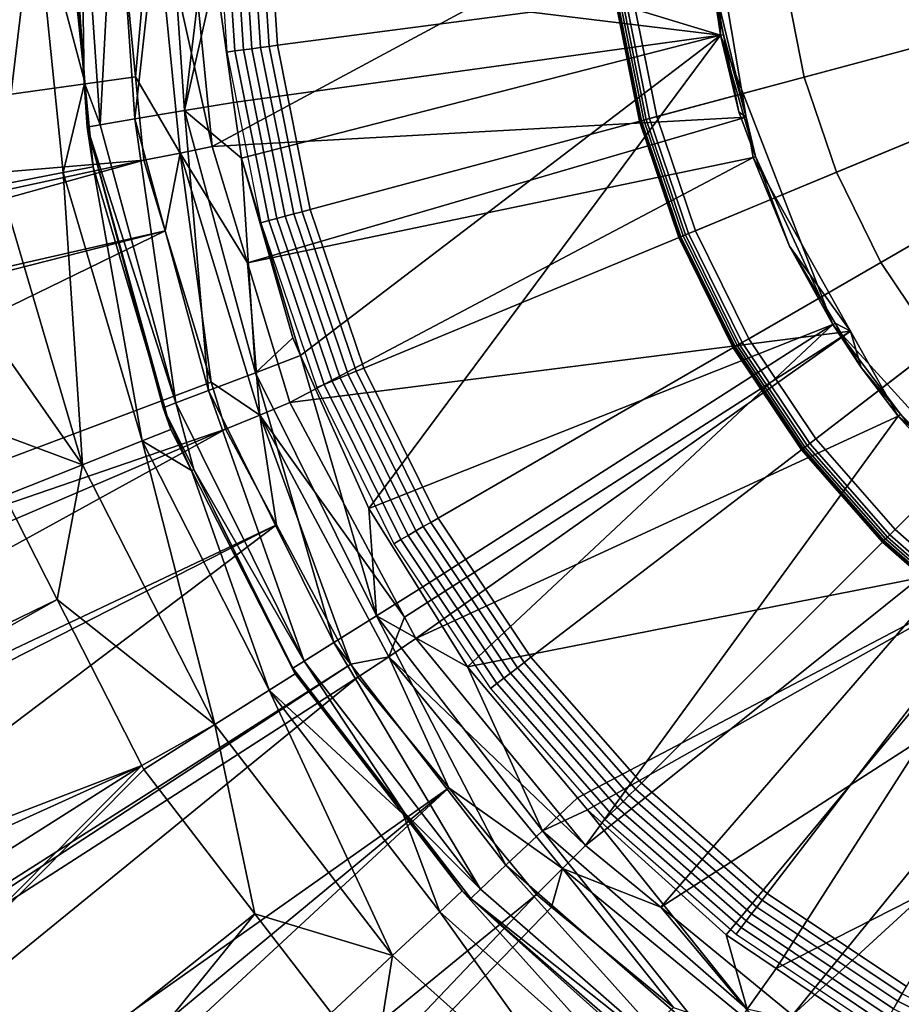
# Model space of a CAD drawing. Extents: x 6.9 to 50.6, y 0.1 to 59.3.
# Drawn here: x 20.8 to 23.1, y 26.7 to 29.3 of the extents above; entities that cross this region are included whole.
import ezdxf

# ---------------------------------------------------------------- set-up
doc = ezdxf.new("R2010")
doc.units = 0
doc.layers.add('CARGOL', color=80, linetype='CONTINUOUS')
doc.layers.add('PORCELANA', color=60, linetype='CONTINUOUS')

msp = doc.modelspace()

# ---------------------------------------------------------------- linework, layer by layer
at = {"layer": 'CARGOL'}
for points in [[(21.3223, 29.6925, 4.6736), (21.3001, 29.6925, 4.6661), (21.3307, 29.2249, 4.6661), (21.3528, 29.2278, 4.6736)], [(21.3452, 29.6925, 4.6785), (21.3223, 29.6925, 4.6736), (21.3528, 29.2278, 4.6736), (21.3755, 29.2308, 4.6785)], [(21.3686, 29.6925, 4.6808), (21.3452, 29.6925, 4.6785), (21.3755, 29.2308, 4.6785), (21.3986, 29.2338, 4.6808)], [(21.392, 29.6925, 4.6803), (21.3686, 29.6925, 4.6808), (21.3986, 29.2338, 4.6808), (21.4219, 29.2369, 4.6803)], [(21.4152, 29.6925, 4.6772), (21.392, 29.6925, 4.6803), (21.4219, 29.2369, 4.6803), (21.4449, 29.2399, 4.6772)], [(21.438, 29.6925, 4.6713), (21.4152, 29.6925, 4.6772), (21.4449, 29.2399, 4.6772), (21.4674, 29.2429, 4.6713)], [(22.3747, 29.6925, 4.5333), (21.438, 29.6925, 4.6713), (21.4674, 29.2429, 4.6713), (22.3962, 29.3651, 4.5333)], [(24.8829, 29.6925, 4.2946), (22.3962, 29.3651, 4.2946), (22.4602, 29.0434, 4.2946), (24.8829, 29.6925, 4.2946)], [(24.8829, 29.6925, 4.2946), (22.4602, 29.0434, 4.2946), (22.5656, 28.7327, 4.2946), (24.8829, 29.6925, 4.2946)], [(24.8829, 29.6925, 4.2946), (22.5656, 28.7327, 4.2946), (22.7107, 28.4384, 4.2946), (24.8829, 29.6925, 4.2946)], [(24.8829, 29.6925, 4.2946), (22.7107, 28.4384, 4.2946), (22.893, 28.1656, 4.2946), (24.8829, 29.6925, 4.2946)], [(24.8829, 29.6925, 4.2946), (22.893, 28.1656, 4.2946), (23.1093, 27.919, 4.2946), (24.8829, 29.6925, 4.2946)], [(24.8829, 29.6925, 4.2946), (23.1093, 27.919, 4.2946), (23.356, 27.7027, 4.2946), (24.8829, 29.6925, 4.2946)], [(22.8328, 29.4226, 4.7897), (23.2414, 29.4764, 4.8366), (23.2837, 29.264, 4.8366), (22.8856, 29.1573, 4.7897)], [(22.4252, 29.369, 4.7342), (22.8328, 29.4226, 4.7897), (22.8856, 29.1573, 4.7897), (22.4885, 29.0509, 4.7342)], [(22.3962, 29.3651, 4.5333), (21.4674, 29.2429, 4.6713), (21.5553, 28.8009, 4.6713), (22.4602, 29.0434, 4.5333)], [(22.3831, 29.3634, 4.6525), (22.3773, 29.3626, 4.6731), (22.4418, 29.0384, 4.6731), (22.4475, 29.04, 4.6525)], [(22.3773, 29.3626, 4.6731), (22.3794, 29.3629, 4.6943), (22.4438, 29.039, 4.6943), (22.4418, 29.0384, 4.6731)], [(22.3794, 29.3629, 4.6943), (22.3891, 29.3642, 4.7133), (22.4533, 29.0415, 4.7133), (22.4438, 29.039, 4.6943)], [(22.3962, 29.3651, 4.6357), (22.3831, 29.3634, 4.6525), (22.4475, 29.04, 4.6525), (22.4602, 29.0434, 4.6357)], [(22.3891, 29.3642, 4.7133), (22.4052, 29.3663, 4.7272), (22.469, 29.0457, 4.7272), (22.4533, 29.0415, 4.7133)], [(22.3962, 29.3651, 4.2946), (22.3962, 29.3651, 4.5333), (22.4602, 29.0434, 4.5333), (22.4602, 29.0434, 4.2946)], [(22.4052, 29.3663, 4.7272), (22.4252, 29.369, 4.7342), (22.4885, 29.0509, 4.7342), (22.469, 29.0457, 4.7272)], [(22.8856, 29.1573, 4.7897), (23.2837, 29.264, 4.8366), (23.3533, 29.0589, 4.8366), (22.9725, 28.9012, 4.7897)], [(21.4449, 29.2399, 4.6772), (21.4219, 29.2369, 4.6803), (21.511, 28.789, 4.6803), (21.5334, 28.795, 4.6772)], [(21.4674, 29.2429, 4.6713), (21.4449, 29.2399, 4.6772), (21.5334, 28.795, 4.6772), (21.5553, 28.8009, 4.6713)], [(21.3528, 29.2278, 4.6736), (21.3307, 29.2249, 4.6661), (21.4222, 28.7652, 4.6661), (21.4436, 28.771, 4.6736)], [(21.3755, 29.2308, 4.6785), (21.3528, 29.2278, 4.6736), (21.4436, 28.771, 4.6736), (21.4658, 28.7769, 4.6785)], [(21.3986, 29.2338, 4.6808), (21.3755, 29.2308, 4.6785), (21.4658, 28.7769, 4.6785), (21.4883, 28.7829, 4.6808)], [(21.4219, 29.2369, 4.6803), (21.3986, 29.2338, 4.6808), (21.4883, 28.7829, 4.6808), (21.511, 28.789, 4.6803)], [(22.4885, 29.0509, 4.7342), (22.8856, 29.1573, 4.7897), (22.9725, 28.9012, 4.7897), (22.5927, 28.7439, 4.7342)], [(22.9725, 28.9012, 4.7897), (23.3533, 29.0589, 4.8366), (23.449, 28.8647, 4.8366), (23.0921, 28.6586, 4.7897)], [(22.4602, 29.0434, 4.5333), (21.5553, 28.8009, 4.6713), (21.7002, 28.3742, 4.6713), (22.5656, 28.7327, 4.5333)], [(22.4475, 29.04, 4.6525), (22.4418, 29.0384, 4.6731), (22.548, 28.7254, 4.6731), (22.5535, 28.7277, 4.6525)], [(22.4418, 29.0384, 4.6731), (22.4438, 29.039, 4.6943), (22.55, 28.7262, 4.6943), (22.548, 28.7254, 4.6731)], [(22.4438, 29.039, 4.6943), (22.4533, 29.0415, 4.7133), (22.5591, 28.73, 4.7133), (22.55, 28.7262, 4.6943)], [(22.4602, 29.0434, 4.6357), (22.4475, 29.04, 4.6525), (22.5535, 28.7277, 4.6525), (22.5656, 28.7327, 4.6357)], [(22.4533, 29.0415, 4.7133), (22.469, 29.0457, 4.7272), (22.574, 28.7362, 4.7272), (22.5591, 28.73, 4.7133)], [(22.4602, 29.0434, 4.2946), (22.4602, 29.0434, 4.5333), (22.5656, 28.7327, 4.5333), (22.5656, 28.7327, 4.2946)], [(22.469, 29.0457, 4.7272), (22.4885, 29.0509, 4.7342), (22.5927, 28.7439, 4.7342), (22.574, 28.7362, 4.7272)], [(22.5927, 28.7439, 4.7342), (22.9725, 28.9012, 4.7897), (23.0921, 28.6586, 4.7897), (22.7361, 28.4531, 4.7342)], [(23.0921, 28.6586, 4.7897), (23.449, 28.8647, 4.8366), (23.5694, 28.6846, 4.8366), (23.2424, 28.4337, 4.7897)], [(21.511, 28.789, 4.6803), (21.4883, 28.7829, 4.6808), (21.6361, 28.3477, 4.6808), (21.6577, 28.3566, 4.6803)], [(21.5334, 28.795, 4.6772), (21.511, 28.789, 4.6803), (21.6577, 28.3566, 4.6803), (21.6792, 28.3655, 4.6772)], [(21.5553, 28.8009, 4.6713), (21.5334, 28.795, 4.6772), (21.6792, 28.3655, 4.6772), (21.7002, 28.3742, 4.6713)], [(21.4436, 28.771, 4.6736), (21.4222, 28.7652, 4.6661), (21.5728, 28.3214, 4.6661), (21.5933, 28.3299, 4.6736)], [(21.4658, 28.7769, 4.6785), (21.4436, 28.771, 4.6736), (21.5933, 28.3299, 4.6736), (21.6145, 28.3387, 4.6785)], [(21.4883, 28.7829, 4.6808), (21.4658, 28.7769, 4.6785), (21.6145, 28.3387, 4.6785), (21.6361, 28.3477, 4.6808)], [(22.5591, 28.73, 4.7133), (22.574, 28.7362, 4.7272), (22.7186, 28.443, 4.7272), (22.7046, 28.4349, 4.7133)], [(22.574, 28.7362, 4.7272), (22.5927, 28.7439, 4.7342), (22.7361, 28.4531, 4.7342), (22.7186, 28.443, 4.7272)], [(22.5656, 28.7327, 4.5333), (21.7002, 28.3742, 4.6713), (21.8995, 27.9701, 4.6713), (22.7107, 28.4384, 4.5333)], [(22.5535, 28.7277, 4.6525), (22.548, 28.7254, 4.6731), (22.6942, 28.4289, 4.6731), (22.6994, 28.4319, 4.6525)], [(22.548, 28.7254, 4.6731), (22.55, 28.7262, 4.6943), (22.6961, 28.43, 4.6943), (22.6942, 28.4289, 4.6731)], [(22.55, 28.7262, 4.6943), (22.5591, 28.73, 4.7133), (22.7046, 28.4349, 4.7133), (22.6961, 28.43, 4.6943)], [(22.5656, 28.7327, 4.6357), (22.5535, 28.7277, 4.6525), (22.6994, 28.4319, 4.6525), (22.7107, 28.4384, 4.6357)], [(22.5656, 28.7327, 4.2946), (22.5656, 28.7327, 4.5333), (22.7107, 28.4384, 4.5333), (22.7107, 28.4384, 4.2946)], [(22.7361, 28.4531, 4.7342), (23.0921, 28.6586, 4.7897), (23.2424, 28.4337, 4.7897), (22.9163, 28.1835, 4.7342)], [(22.7046, 28.4349, 4.7133), (22.7186, 28.443, 4.7272), (22.9002, 28.1712, 4.7272), (22.8874, 28.1613, 4.7133)], [(22.7186, 28.443, 4.7272), (22.7361, 28.4531, 4.7342), (22.9163, 28.1835, 4.7342), (22.9002, 28.1712, 4.7272)], [(22.7107, 28.4384, 4.5333), (21.8995, 27.9701, 4.6713), (22.1498, 27.5954, 4.6713), (22.893, 28.1656, 4.5333)], [(22.6994, 28.4319, 4.6525), (22.6942, 28.4289, 4.6731), (22.8779, 28.1541, 4.6731), (22.8826, 28.1577, 4.6525)], [(22.6942, 28.4289, 4.6731), (22.6961, 28.43, 4.6943), (22.8796, 28.1553, 4.6943), (22.8779, 28.1541, 4.6731)], [(22.6961, 28.43, 4.6943), (22.7046, 28.4349, 4.7133), (22.8874, 28.1613, 4.7133), (22.8796, 28.1553, 4.6943)], [(22.7107, 28.4384, 4.6357), (22.6994, 28.4319, 4.6525), (22.8826, 28.1577, 4.6525), (22.893, 28.1656, 4.6357)], [(22.7107, 28.4384, 4.2946), (22.7107, 28.4384, 4.5333), (22.893, 28.1656, 4.5333), (22.893, 28.1656, 4.2946)], [(22.9163, 28.1835, 4.7342), (23.2424, 28.4337, 4.7897), (23.4207, 28.2304, 4.7897), (23.1301, 27.9397, 4.7342)], [(21.6792, 28.3655, 4.6772), (21.6577, 28.3566, 4.6803), (21.8597, 27.9471, 4.6803), (21.8798, 27.9587, 4.6772)], [(21.7002, 28.3742, 4.6713), (21.6792, 28.3655, 4.6772), (21.8798, 27.9587, 4.6772), (21.8995, 27.9701, 4.6713)], [(21.6145, 28.3387, 4.6785), (21.5933, 28.3299, 4.6736), (21.7993, 27.9122, 4.6736), (21.8192, 27.9237, 4.6785)], [(21.6361, 28.3477, 4.6808), (21.6145, 28.3387, 4.6785), (21.8192, 27.9237, 4.6785), (21.8394, 27.9354, 4.6808)], [(21.6577, 28.3566, 4.6803), (21.6361, 28.3477, 4.6808), (21.8394, 27.9354, 4.6808), (21.8597, 27.9471, 4.6803)], [(21.5933, 28.3299, 4.6736), (21.5728, 28.3214, 4.6661), (21.7801, 27.9011, 4.6661), (21.7993, 27.9122, 4.6736)], [(23.1301, 27.9397, 4.7342), (23.4207, 28.2304, 4.7897), (23.6241, 28.0521, 4.7897), (23.3738, 27.7259, 4.7342)], [(22.9002, 28.1712, 4.7272), (22.9163, 28.1835, 4.7342), (23.1301, 27.9397, 4.7342), (23.1158, 27.9254, 4.7272)], [(22.893, 28.1656, 4.5333), (22.1498, 27.5954, 4.6713), (22.4469, 27.2566, 4.6713), (23.1093, 27.919, 4.5333)], [(22.8826, 28.1577, 4.6525), (22.8779, 28.1541, 4.6731), (23.0959, 27.9055, 4.6731), (23.1, 27.9097, 4.6525)], [(22.8779, 28.1541, 4.6731), (22.8796, 28.1553, 4.6943), (23.0974, 27.907, 4.6943), (23.0959, 27.9055, 4.6731)], [(22.8796, 28.1553, 4.6943), (22.8874, 28.1613, 4.7133), (23.1043, 27.914, 4.7133), (23.0974, 27.907, 4.6943)], [(22.893, 28.1656, 4.6357), (22.8826, 28.1577, 4.6525), (23.1, 27.9097, 4.6525), (23.1093, 27.919, 4.6357)], [(22.8874, 28.1613, 4.7133), (22.9002, 28.1712, 4.7272), (23.1158, 27.9254, 4.7272), (23.1043, 27.914, 4.7133)], [(22.893, 28.1656, 4.2946), (22.893, 28.1656, 4.5333), (23.1093, 27.919, 4.5333), (23.1093, 27.919, 4.2946)], [(21.8995, 27.9701, 4.6713), (21.8798, 27.9587, 4.6772), (22.1318, 27.5816, 4.6772), (22.1498, 27.5954, 4.6713)], [(21.8597, 27.9471, 4.6803), (21.8394, 27.9354, 4.6808), (22.0948, 27.5531, 4.6808), (22.1134, 27.5674, 4.6803)], [(21.8798, 27.9587, 4.6772), (21.8597, 27.9471, 4.6803), (22.1134, 27.5674, 4.6803), (22.1318, 27.5816, 4.6772)], [(23.1158, 27.9254, 4.7272), (23.1301, 27.9397, 4.7342), (23.3738, 27.7259, 4.7342), (23.3615, 27.7099, 4.7272)], [(21.7993, 27.9122, 4.6736), (21.7801, 27.9011, 4.6661), (22.0405, 27.5115, 4.6661), (22.0581, 27.525, 4.6736)], [(21.8192, 27.9237, 4.6785), (21.7993, 27.9122, 4.6736), (22.0581, 27.525, 4.6736), (22.0763, 27.5389, 4.6785)], [(21.8394, 27.9354, 4.6808), (21.8192, 27.9237, 4.6785), (22.0763, 27.5389, 4.6785), (22.0948, 27.5531, 4.6808)], [(23.1093, 27.919, 4.5333), (22.4469, 27.2566, 4.6713), (22.7857, 26.9595, 4.6713), (23.356, 27.7027, 4.5333)], [(23.0974, 27.907, 4.6943), (23.1043, 27.914, 4.7133), (23.3517, 27.6971, 4.7133), (23.3457, 27.6892, 4.6943)], [(23.1093, 27.919, 4.6357), (23.1, 27.9097, 4.6525), (23.348, 27.6923, 4.6525), (23.356, 27.7027, 4.6357)], [(23.1043, 27.914, 4.7133), (23.1158, 27.9254, 4.7272), (23.3615, 27.7099, 4.7272), (23.3517, 27.6971, 4.7133)], [(23.1093, 27.919, 4.2946), (23.1093, 27.919, 4.5333), (23.356, 27.7027, 4.5333), (23.356, 27.7027, 4.2946)], [(23.1, 27.9097, 4.6525), (23.0959, 27.9055, 4.6731), (23.3444, 27.6876, 4.6731), (23.348, 27.6923, 4.6525)], [(23.0959, 27.9055, 4.6731), (23.0974, 27.907, 4.6943), (23.3457, 27.6892, 4.6943), (23.3444, 27.6876, 4.6731)], [(23.356, 27.7027, 4.5333), (22.7857, 26.9595, 4.6713), (23.1604, 26.7091, 4.6713), (23.6288, 27.5204, 4.5333)], [(22.1498, 27.5954, 4.6713), (22.1318, 27.5816, 4.6772), (22.4309, 27.2405, 4.6772), (22.4469, 27.2566, 4.6713)], [(22.1134, 27.5674, 4.6803), (22.0948, 27.5531, 4.6808), (22.3979, 27.2075, 4.6808), (22.4145, 27.2241, 4.6803)], [(22.1318, 27.5816, 4.6772), (22.1134, 27.5674, 4.6803), (22.4145, 27.2241, 4.6803), (22.4309, 27.2405, 4.6772)], [(22.0948, 27.5531, 4.6808), (22.0763, 27.5389, 4.6785), (22.3814, 27.191, 4.6785), (22.3979, 27.2075, 4.6808)], [(22.0581, 27.525, 4.6736), (22.0405, 27.5115, 4.6661), (22.3495, 27.1591, 4.6661), (22.3652, 27.1748, 4.6736)], [(22.0763, 27.5389, 4.6785), (22.0581, 27.525, 4.6736), (22.3652, 27.1748, 4.6736), (22.3814, 27.191, 4.6785)], [(22.4469, 27.2566, 4.6713), (22.4309, 27.2405, 4.6772), (22.7719, 26.9415, 4.6772), (22.7857, 26.9595, 4.6713)], [(22.4145, 27.2241, 4.6803), (22.3979, 27.2075, 4.6808), (22.7435, 26.9044, 4.6808), (22.7578, 26.923, 4.6803)], [(22.4309, 27.2405, 4.6772), (22.4145, 27.2241, 4.6803), (22.7578, 26.923, 4.6803), (22.7719, 26.9415, 4.6772)], [(22.3979, 27.2075, 4.6808), (22.3814, 27.191, 4.6785), (22.7293, 26.8859, 4.6785), (22.7435, 26.9044, 4.6808)], [(22.3652, 27.1748, 4.6736), (22.3495, 27.1591, 4.6661), (22.7018, 26.8501, 4.6661), (22.7153, 26.8677, 4.6736)], [(22.3814, 27.191, 4.6785), (22.3652, 27.1748, 4.6736), (22.7153, 26.8677, 4.6736), (22.7293, 26.8859, 4.6785)], [(22.7857, 26.9595, 4.6713), (22.7719, 26.9415, 4.6772), (23.149, 26.6895, 4.6772), (23.1604, 26.7091, 4.6713)], [(22.7719, 26.9415, 4.6772), (22.7578, 26.923, 4.6803), (23.1374, 26.6694, 4.6803), (23.149, 26.6895, 4.6772)], [(22.7435, 26.9044, 4.6808), (22.7293, 26.8859, 4.6785), (23.114, 26.6288, 4.6785), (23.1257, 26.6491, 4.6808)], [(22.7578, 26.923, 4.6803), (22.7435, 26.9044, 4.6808), (23.1257, 26.6491, 4.6808), (23.1374, 26.6694, 4.6803)], [(22.7293, 26.8859, 4.6785), (22.7153, 26.8677, 4.6736), (23.1026, 26.609, 4.6736), (23.114, 26.6288, 4.6785)], [(22.7153, 26.8677, 4.6736), (22.7018, 26.8501, 4.6661), (23.0915, 26.5898, 4.6661), (23.1026, 26.609, 4.6736)], [(23.1374, 26.6694, 4.6803), (23.1257, 26.6491, 4.6808), (23.538, 26.4457, 4.6808), (23.547, 26.4674, 4.6803)], [(23.149, 26.6895, 4.6772), (23.1374, 26.6694, 4.6803), (23.547, 26.4674, 4.6803), (23.5559, 26.4889, 4.6772)]]:
    msp.add_3dface(points, dxfattribs=at)
at = {"layer": 'PORCELANA'}
for points in [[(21.2915, 29.6868, 2.7606), (22.6604, 30.105, 2.7606), (22.6604, 29.2698, 2.7606), (21.2915, 29.6868, 2.7606)], [(22.6604, 30.105, 2.7606), (22.6218, 29.687, 3.4932), (22.6604, 29.2698, 2.7606), (22.6604, 30.105, 2.7606)], [(20.9009, 29.8044, 3.1077), (20.9482, 29.1439, 3.1298), (20.8966, 29.6502, 3.1298), (20.9009, 29.8044, 3.1077)], [(20.937, 29.8033, 2.9846), (20.9464, 29.1435, 3.1077), (20.9009, 29.8044, 3.1077), (20.937, 29.8033, 2.9846)], [(20.9464, 29.1435, 3.1077), (20.9482, 29.1439, 3.1298), (20.9009, 29.8044, 3.1077), (20.9464, 29.1435, 3.1077)], [(20.9903, 29.029, 2.9846), (20.9464, 29.1435, 3.1077), (20.937, 29.8033, 2.9846), (20.9903, 29.029, 2.9846)], [(21.0313, 29.8006, 2.8598), (20.9903, 29.029, 2.9846), (20.937, 29.8033, 2.9846), (21.0313, 29.8006, 2.8598)], [(21.0833, 29.0447, 2.8598), (20.9903, 29.029, 2.9846), (21.0313, 29.8006, 2.8598), (21.0833, 29.0447, 2.8598)], [(21.1666, 29.7966, 2.7814), (21.0833, 29.0447, 2.8598), (21.0313, 29.8006, 2.8598), (21.1666, 29.7966, 2.7814)], [(21.2168, 29.0672, 2.7814), (21.0833, 29.0447, 2.8598), (21.1666, 29.7966, 2.7814), (21.2168, 29.0672, 2.7814)], [(21.2915, 29.6868, 2.7606), (21.2168, 29.0672, 2.7814), (21.1666, 29.7966, 2.7814), (21.2915, 29.6868, 2.7606)], [(21.133, 29.6868, 4.7199), (21.0436, 29.5813, 4.7388), (21.0853, 29.158, 4.7388), (21.133, 29.6868, 4.7199)], [(21.133, 29.6868, 4.7199), (21.0853, 29.158, 4.7388), (21.2053, 28.953, 4.7199), (21.133, 29.6868, 4.7199)], [(21.2053, 28.953, 4.7199), (21.2914, 28.9701, 4.6687), (21.133, 29.6868, 4.7199), (21.2053, 28.953, 4.7199)], [(21.2208, 29.6868, 4.6687), (21.133, 29.6868, 4.7199), (21.2914, 28.9701, 4.6687), (21.2208, 29.6868, 4.6687)], [(21.3002, 29.4364, 2.7606), (21.2168, 29.0672, 2.7814), (21.2915, 29.6868, 2.7606), (21.3002, 29.4364, 2.7606)], [(21.2914, 28.9701, 4.6687), (22.6218, 29.687, 3.4932), (21.2208, 29.6868, 4.6687), (21.2914, 28.9701, 4.6687)], [(21.2914, 28.9701, 4.6687), (22.7293, 29.0491, 3.4932), (22.6218, 29.687, 3.4932), (21.2914, 28.9701, 4.6687)], [(22.6604, 29.2698, 2.7606), (21.3002, 29.4364, 2.7606), (21.2915, 29.6868, 2.7606), (22.6604, 29.2698, 2.7606)], [(22.6357, 29.436, 3.4924), (22.6218, 29.687, 3.4932), (22.7293, 29.0491, 3.4932), (22.6357, 29.436, 3.4924)], [(22.6604, 29.2698, 2.7606), (22.6218, 29.687, 3.4932), (22.6357, 29.436, 3.4924), (22.6604, 29.2698, 2.7606)], [(20.6407, 29.6478, 3.5045), (20.8142, 29.6494, 3.3482), (20.7203, 28.8669, 3.5045), (20.6407, 29.6478, 3.5045)], [(20.8142, 29.6494, 3.3482), (20.8906, 28.9003, 3.3482), (20.7203, 28.8669, 3.5045), (20.8142, 29.6494, 3.3482)], [(20.9482, 29.1439, 3.1298), (20.8142, 29.6494, 3.3482), (20.8966, 29.6502, 3.1298), (20.9482, 29.1439, 3.1298)], [(20.9482, 29.1439, 3.1298), (20.8906, 28.9003, 3.3482), (20.8142, 29.6494, 3.3482), (20.9482, 29.1439, 3.1298)], [(21.0436, 29.5813, 4.7388), (16.9432, 29.4675, 4.8106), (16.962, 28.5824, 4.8119), (21.0436, 29.5813, 4.7388)], [(16.962, 28.5824, 4.8119), (21.0853, 29.158, 4.7388), (21.0436, 29.5813, 4.7388), (16.962, 28.5824, 4.8119)], [(21.3002, 29.4364, 2.7606), (21.3489, 29.0892, 2.7606), (21.2168, 29.0672, 2.7814), (21.3002, 29.4364, 2.7606)], [(22.6604, 29.2698, 2.7606), (21.3489, 29.0892, 2.7606), (21.3002, 29.4364, 2.7606), (22.6604, 29.2698, 2.7606)], [(22.6357, 29.436, 3.4924), (22.7293, 29.0491, 3.4932), (22.6681, 29.2713, 3.492), (22.6357, 29.436, 3.4924)], [(22.6604, 29.2698, 2.7606), (22.6357, 29.436, 3.4924), (22.6681, 29.2713, 3.492), (22.6604, 29.2698, 2.7606)], [(21.37, 28.9388, 2.7606), (21.3489, 29.0892, 2.7606), (22.6604, 29.2698, 2.7606), (21.37, 28.9388, 2.7606)], [(21.5296, 28.4079, 2.7606), (21.37, 28.9388, 2.7606), (22.6604, 29.2698, 2.7606), (21.5296, 28.4079, 2.7606)], [(21.5296, 28.4079, 2.7606), (22.6604, 29.2698, 2.7606), (21.7128, 27.996, 2.7606), (21.5296, 28.4079, 2.7606)], [(21.7128, 27.996, 2.7606), (22.6604, 29.2698, 2.7606), (22.9622, 28.4909, 2.7606), (21.7128, 27.996, 2.7606)], [(22.6681, 29.2713, 3.492), (22.709, 29.0635, 3.4914), (22.6604, 29.2698, 2.7606), (22.6681, 29.2713, 3.492)], [(22.6604, 29.2698, 2.7606), (22.709, 29.0635, 3.4914), (22.7546, 28.9437, 3.491), (22.6604, 29.2698, 2.7606)], [(22.6604, 29.2698, 2.7606), (22.7546, 28.9437, 3.491), (22.9622, 28.4909, 2.7606), (22.6604, 29.2698, 2.7606)], [(22.7293, 29.0491, 3.4932), (22.709, 29.0635, 3.4914), (22.6681, 29.2713, 3.492), (22.7293, 29.0491, 3.4932)], [(21.0853, 29.158, 4.7388), (16.962, 28.5824, 4.8119), (21.1074, 28.9335, 4.7388), (21.0853, 29.158, 4.7388)], [(21.2053, 28.953, 4.7199), (21.0853, 29.158, 4.7388), (21.1074, 28.9335, 4.7388), (21.2053, 28.953, 4.7199)], [(20.9714, 28.9162, 3.1298), (20.8906, 28.9003, 3.3482), (20.9482, 29.1439, 3.1298), (20.9714, 28.9162, 3.1298)], [(20.9464, 29.1435, 3.1077), (20.9714, 28.9162, 3.1298), (20.9482, 29.1439, 3.1298), (20.9464, 29.1435, 3.1077)], [(20.9903, 29.029, 2.9846), (20.9547, 29.023, 3.1077), (20.9464, 29.1435, 3.1077), (20.9903, 29.029, 2.9846)], [(20.9547, 29.023, 3.1077), (20.9714, 28.9162, 3.1298), (20.9464, 29.1435, 3.1077), (20.9547, 29.023, 3.1077)], [(21.2168, 29.0672, 2.7814), (21.3489, 29.0892, 2.7606), (21.37, 28.9388, 2.7606), (21.2168, 29.0672, 2.7814)], [(21.2168, 29.0672, 2.7814), (21.2818, 28.3135, 2.8598), (21.0833, 29.0447, 2.8598), (21.2168, 29.0672, 2.7814)], [(21.2168, 29.0672, 2.7814), (21.37, 28.9388, 2.7606), (21.4083, 28.3616, 2.7814), (21.2168, 29.0672, 2.7814)], [(21.4083, 28.3616, 2.7814), (21.2818, 28.3135, 2.8598), (21.2168, 29.0672, 2.7814), (21.4083, 28.3616, 2.7814)], [(22.7293, 29.0491, 3.4932), (22.7546, 28.9437, 3.491), (22.709, 29.0635, 3.4914), (22.7293, 29.0491, 3.4932)], [(21.1936, 28.28, 2.9846), (20.9547, 29.023, 3.1077), (20.9903, 29.029, 2.9846), (21.1936, 28.28, 2.9846)], [(21.0833, 29.0447, 2.8598), (21.1936, 28.28, 2.9846), (20.9903, 29.029, 2.9846), (21.0833, 29.0447, 2.8598)], [(21.2818, 28.3135, 2.8598), (21.1936, 28.28, 2.9846), (21.0833, 29.0447, 2.8598), (21.2818, 28.3135, 2.8598)], [(21.3864, 28.6569, 4.6687), (22.7293, 29.0491, 3.4932), (21.2914, 28.9701, 4.6687), (21.3864, 28.6569, 4.6687)], [(21.3864, 28.6569, 4.6687), (22.7476, 28.9411, 3.4932), (22.7293, 29.0491, 3.4932), (21.3864, 28.6569, 4.6687)], [(22.7476, 28.9411, 3.4932), (22.7546, 28.9437, 3.491), (22.7293, 29.0491, 3.4932), (22.7476, 28.9411, 3.4932)], [(21.1936, 28.28, 2.9846), (21.1599, 28.2671, 3.1077), (20.9547, 29.023, 3.1077), (21.1936, 28.28, 2.9846)], [(21.1599, 28.2671, 3.1077), (21.1798, 28.2084, 3.1298), (20.9547, 29.023, 3.1077), (21.1599, 28.2671, 3.1077)], [(20.9547, 29.023, 3.1077), (21.1798, 28.2084, 3.1298), (20.9714, 28.9162, 3.1298), (20.9547, 29.023, 3.1077)], [(21.2053, 28.953, 4.7199), (21.1074, 28.9335, 4.7388), (21.1652, 28.7431, 4.7388), (21.2053, 28.953, 4.7199)], [(21.1652, 28.7431, 4.7388), (21.2887, 28.336, 4.7388), (21.2053, 28.953, 4.7199), (21.1652, 28.7431, 4.7388)], [(21.3864, 28.6569, 4.6687), (21.2914, 28.9701, 4.6687), (21.2053, 28.953, 4.7199), (21.3864, 28.6569, 4.6687)], [(21.2053, 28.953, 4.7199), (21.2887, 28.336, 4.7388), (21.4194, 28.2474, 4.7199), (21.2053, 28.953, 4.7199)], [(21.2053, 28.953, 4.7199), (21.4194, 28.2474, 4.7199), (21.3864, 28.6569, 4.6687), (21.2053, 28.953, 4.7199)], [(16.962, 28.5824, 4.8119), (16.9735, 28.0388, 4.8126), (21.1074, 28.9335, 4.7388), (16.962, 28.5824, 4.8119)], [(21.1074, 28.9335, 4.7388), (16.9735, 28.0388, 4.8126), (16.9892, 27.7918, 4.8137), (21.1074, 28.9335, 4.7388)], [(21.1074, 28.9335, 4.7388), (16.9892, 27.7918, 4.8137), (21.1652, 28.7431, 4.7388), (21.1074, 28.9335, 4.7388)], [(21.5084, 28.4557, 2.7606), (21.37, 28.9388, 2.7606), (21.5296, 28.4079, 2.7606), (21.5084, 28.4557, 2.7606)], [(21.4083, 28.3616, 2.7814), (21.37, 28.9388, 2.7606), (21.5084, 28.4557, 2.7606), (21.4083, 28.3616, 2.7814)], [(21.5005, 28.2809, 4.6687), (22.7476, 28.9411, 3.4932), (21.3864, 28.6569, 4.6687), (21.5005, 28.2809, 4.6687)], [(21.5005, 28.2809, 4.6687), (23.0098, 28.4733, 3.4932), (22.7476, 28.9411, 3.4932), (21.5005, 28.2809, 4.6687)], [(22.7476, 28.9411, 3.4932), (22.8462, 28.7025, 3.4903), (22.7546, 28.9437, 3.491), (22.7476, 28.9411, 3.4932)], [(23.0098, 28.4733, 3.4932), (22.8462, 28.7025, 3.4903), (22.7476, 28.9411, 3.4932), (23.0098, 28.4733, 3.4932)], [(22.9622, 28.4909, 2.7606), (22.7546, 28.9437, 3.491), (22.8462, 28.7025, 3.4903), (22.9622, 28.4909, 2.7606)], [(20.7203, 28.8669, 3.5045), (20.8906, 28.9003, 3.3482), (20.9421, 28.1138, 3.5045), (20.7203, 28.8669, 3.5045)], [(20.9714, 28.9162, 3.1298), (21.1033, 28.178, 3.3482), (20.8906, 28.9003, 3.3482), (20.9714, 28.9162, 3.1298)], [(20.9421, 28.1138, 3.5045), (20.8906, 28.9003, 3.3482), (21.1033, 28.178, 3.3482), (20.9421, 28.1138, 3.5045)], [(21.1798, 28.2084, 3.1298), (21.1033, 28.178, 3.3482), (20.9714, 28.9162, 3.1298), (21.1798, 28.2084, 3.1298)], [(20.5371, 28.6929, 3.5636), (20.7203, 28.8669, 3.5045), (20.9421, 28.1138, 3.5045), (20.5371, 28.6929, 3.5636)], [(21.1652, 28.7431, 4.7388), (16.9892, 27.7918, 4.8137), (16.9963, 27.6813, 4.8141), (21.1652, 28.7431, 4.7388)], [(21.1652, 28.7431, 4.7388), (16.9963, 27.6813, 4.8141), (17.0561, 26.7433, 4.818), (21.1652, 28.7431, 4.7388)], [(17.0561, 26.7433, 4.818), (21.2887, 28.336, 4.7388), (21.1652, 28.7431, 4.7388), (17.0561, 26.7433, 4.818)], [(20.5371, 28.6929, 3.5636), (20.9421, 28.1138, 3.5045), (20.679, 28.211, 3.5636), (20.5371, 28.6929, 3.5636)], [(23.0098, 28.4733, 3.4932), (22.9685, 28.4946, 3.4898), (22.8462, 28.7025, 3.4903), (23.0098, 28.4733, 3.4932)], [(22.9622, 28.4909, 2.7606), (22.8462, 28.7025, 3.4903), (22.9685, 28.4946, 3.4898), (22.9622, 28.4909, 2.7606)], [(21.3864, 28.6569, 4.6687), (21.4194, 28.2474, 4.7199), (21.5005, 28.2809, 4.6687), (21.3864, 28.6569, 4.6687)], [(21.8092, 27.7034, 4.6687), (23.0098, 28.4733, 3.4932), (21.5005, 28.2809, 4.6687), (21.8092, 27.7034, 4.6687)], [(22.9622, 28.4909, 2.7606), (21.8486, 27.7787, 2.7606), (21.7128, 27.996, 2.7606), (22.9622, 28.4909, 2.7606)], [(21.84, 27.6458, 4.6687), (23.0098, 28.4733, 3.4932), (21.8092, 27.7034, 4.6687), (21.84, 27.6458, 4.6687)], [(21.84, 27.6458, 4.6687), (23.1382, 28.2443, 3.4932), (23.0098, 28.4733, 3.4932), (21.84, 27.6458, 4.6687)], [(22.9622, 28.4909, 2.7606), (21.9792, 27.5696, 2.7606), (21.8486, 27.7787, 2.7606), (22.9622, 28.4909, 2.7606)], [(23.5249, 27.8736, 2.7606), (21.9792, 27.5696, 2.7606), (22.9622, 28.4909, 2.7606), (23.5249, 27.8736, 2.7606)], [(22.9685, 28.4946, 3.4898), (23.0387, 28.3753, 3.4894), (22.9622, 28.4909, 2.7606), (22.9685, 28.4946, 3.4898)], [(22.9622, 28.4909, 2.7606), (23.0387, 28.3753, 3.4894), (23.1446, 28.2497, 3.4891), (22.9622, 28.4909, 2.7606)], [(22.9622, 28.4909, 2.7606), (23.1446, 28.2497, 3.4891), (23.5249, 27.8736, 2.7606), (22.9622, 28.4909, 2.7606)], [(23.0387, 28.3753, 3.4894), (22.9685, 28.4946, 3.4898), (23.0098, 28.4733, 3.4932), (23.0387, 28.3753, 3.4894)], [(23.0387, 28.3753, 3.4894), (23.0098, 28.4733, 3.4932), (23.1382, 28.2443, 3.4932), (23.0387, 28.3753, 3.4894)], [(21.4083, 28.3616, 2.7814), (21.5084, 28.4557, 2.7606), (21.5296, 28.4079, 2.7606), (21.4083, 28.3616, 2.7814)], [(21.4083, 28.3616, 2.7814), (21.5296, 28.4079, 2.7606), (21.7339, 27.7069, 2.7814), (21.4083, 28.3616, 2.7814)], [(21.7339, 27.7069, 2.7814), (21.5296, 28.4079, 2.7606), (21.7128, 27.996, 2.7606), (21.7339, 27.7069, 2.7814)], [(23.1382, 28.2443, 3.4932), (23.1446, 28.2497, 3.4891), (23.0387, 28.3753, 3.4894), (23.1382, 28.2443, 3.4932)], [(21.2887, 28.336, 4.7388), (17.0561, 26.7433, 4.818), (21.3271, 28.2092, 4.7388), (21.2887, 28.336, 4.7388)], [(21.4083, 28.3616, 2.7814), (21.6192, 27.635, 2.8598), (21.2818, 28.3135, 2.8598), (21.4083, 28.3616, 2.7814)], [(21.2887, 28.336, 4.7388), (21.3271, 28.2092, 4.7388), (21.4194, 28.2474, 4.7199), (21.2887, 28.336, 4.7388)], [(21.7339, 27.7069, 2.7814), (21.6192, 27.635, 2.8598), (21.4083, 28.3616, 2.7814), (21.7339, 27.7069, 2.7814)], [(21.2818, 28.3135, 2.8598), (21.5392, 27.585, 2.9846), (21.1936, 28.28, 2.9846), (21.2818, 28.3135, 2.8598)], [(21.6192, 27.635, 2.8598), (21.5392, 27.585, 2.9846), (21.2818, 28.3135, 2.8598), (21.6192, 27.635, 2.8598)], [(21.1936, 28.28, 2.9846), (21.2424, 28.1013, 3.1077), (21.1599, 28.2671, 3.1077), (21.1936, 28.28, 2.9846)], [(21.2424, 28.1013, 3.1077), (21.2359, 28.0983, 3.1298), (21.1599, 28.2671, 3.1077), (21.2424, 28.1013, 3.1077)], [(21.1599, 28.2671, 3.1077), (21.2359, 28.0983, 3.1298), (21.1798, 28.2084, 3.1298), (21.1599, 28.2671, 3.1077)], [(21.5392, 27.585, 2.9846), (21.2424, 28.1013, 3.1077), (21.1936, 28.28, 2.9846), (21.5392, 27.585, 2.9846)], [(21.5005, 28.2809, 4.6687), (21.4194, 28.2474, 4.7199), (21.8092, 27.7034, 4.6687), (21.5005, 28.2809, 4.6687)], [(21.3271, 28.2092, 4.7388), (21.4648, 27.9516, 4.7388), (21.4194, 28.2474, 4.7199), (21.3271, 28.2092, 4.7388)], [(21.8092, 27.7034, 4.6687), (21.4194, 28.2474, 4.7199), (21.767, 27.597, 4.7199), (21.8092, 27.7034, 4.6687)], [(21.4194, 28.2474, 4.7199), (21.4648, 27.9516, 4.7388), (21.6652, 27.5766, 4.7388), (21.4194, 28.2474, 4.7199)], [(21.4194, 28.2474, 4.7199), (21.6652, 27.5766, 4.7388), (21.767, 27.597, 4.7199), (21.4194, 28.2474, 4.7199)], [(22.2968, 27.0891, 4.6687), (23.1382, 28.2443, 3.4932), (21.84, 27.6458, 4.6687), (22.2968, 27.0891, 4.6687)], [(22.2968, 27.0891, 4.6687), (23.4291, 27.996, 3.4932), (23.1382, 28.2443, 3.4932), (22.2968, 27.0891, 4.6687)], [(23.1382, 28.2443, 3.4932), (23.2877, 28.08, 3.4886), (23.1446, 28.2497, 3.4891), (23.1382, 28.2443, 3.4932)], [(23.4291, 27.996, 3.4932), (23.2877, 28.08, 3.4886), (23.1382, 28.2443, 3.4932), (23.4291, 27.996, 3.4932)], [(23.5249, 27.8736, 2.7606), (23.1446, 28.2497, 3.4891), (23.2877, 28.08, 3.4886), (23.5249, 27.8736, 2.7606)], [(17.0561, 26.7433, 4.818), (17.0784, 26.3937, 4.8195), (21.3271, 28.2092, 4.7388), (17.0561, 26.7433, 4.818)], [(21.3271, 28.2092, 4.7388), (17.0784, 26.3937, 4.8195), (17.1308, 25.9018, 4.8227), (21.3271, 28.2092, 4.7388)], [(21.3271, 28.2092, 4.7388), (17.1308, 25.9018, 4.8227), (21.4648, 27.9516, 4.7388), (21.3271, 28.2092, 4.7388)], [(20.9421, 28.1138, 3.5045), (20.7322, 28.0303, 3.5636), (20.679, 28.211, 3.5636), (20.9421, 28.1138, 3.5045)], [(21.1798, 28.2084, 3.1298), (21.2359, 28.0983, 3.1298), (21.1033, 28.178, 3.3482), (21.1798, 28.2084, 3.1298)], [(20.9421, 28.1138, 3.5045), (21.1033, 28.178, 3.3482), (21.2984, 27.4143, 3.5045), (20.9421, 28.1138, 3.5045)], [(21.1033, 28.178, 3.3482), (21.2359, 28.0983, 3.1298), (21.4451, 27.507, 3.3482), (21.1033, 28.178, 3.3482)], [(21.1033, 28.178, 3.3482), (21.4451, 27.507, 3.3482), (21.2984, 27.4143, 3.5045), (21.1033, 28.178, 3.3482)], [(20.9421, 28.1138, 3.5045), (20.8744, 27.7512, 3.5636), (20.7322, 28.0303, 3.5636), (20.9421, 28.1138, 3.5045)], [(21.2984, 27.4143, 3.5045), (20.8744, 27.7512, 3.5636), (20.9421, 28.1138, 3.5045), (21.2984, 27.4143, 3.5045)], [(21.2424, 28.1013, 3.1077), (21.5147, 27.551, 3.1298), (21.2359, 28.0983, 3.1298), (21.2424, 28.1013, 3.1077)], [(21.5147, 27.551, 3.1298), (21.4451, 27.507, 3.3482), (21.2359, 28.0983, 3.1298), (21.5147, 27.551, 3.1298)], [(21.5392, 27.585, 2.9846), (21.5087, 27.5658, 3.1077), (21.2424, 28.1013, 3.1077), (21.5392, 27.585, 2.9846)], [(21.5087, 27.5658, 3.1077), (21.5147, 27.551, 3.1298), (21.2424, 28.1013, 3.1077), (21.5087, 27.5658, 3.1077)], [(17.8495, 26.2807, 3.6225), (20.7322, 28.0303, 3.5636), (20.8744, 27.7512, 3.5636), (17.8495, 26.2807, 3.6225)], [(21.7339, 27.7069, 2.7814), (21.7128, 27.996, 2.7606), (21.8486, 27.7787, 2.7606), (21.7339, 27.7069, 2.7814)], [(22.4992, 26.923, 4.6687), (23.4291, 27.996, 3.4932), (22.2968, 27.0891, 4.6687), (22.4992, 26.923, 4.6687)], [(22.4992, 26.923, 4.6687), (23.7457, 27.7257, 3.4932), (23.4291, 27.996, 3.4932), (22.4992, 26.923, 4.6687)], [(21.4648, 27.9516, 4.7388), (17.1308, 25.9018, 4.8227), (17.147, 25.7507, 4.8236), (21.4648, 27.9516, 4.7388)], [(21.4648, 27.9516, 4.7388), (17.147, 25.7507, 4.8236), (17.2521, 24.7653, 4.8301), (21.4648, 27.9516, 4.7388)], [(21.4648, 27.9516, 4.7388), (17.2521, 24.7653, 4.8301), (21.6652, 27.5766, 4.7388), (21.4648, 27.9516, 4.7388)], [(23.5249, 27.8736, 2.7606), (22.275, 27.2169, 2.7606), (21.9792, 27.5696, 2.7606), (23.5249, 27.8736, 2.7606)], [(22.302, 27.1847, 2.7606), (22.275, 27.2169, 2.7606), (23.5249, 27.8736, 2.7606), (22.302, 27.1847, 2.7606)], [(23.5249, 27.8736, 2.7606), (22.6756, 26.8481, 2.7606), (22.302, 27.1847, 2.7606), (23.5249, 27.8736, 2.7606)], [(22.6756, 26.8481, 2.7606), (23.5249, 27.8736, 2.7606), (22.8098, 26.7575, 2.7606), (22.6756, 26.8481, 2.7606)], [(22.8098, 26.7575, 2.7606), (23.5249, 27.8736, 2.7606), (24.2726, 27.5013, 2.7606), (22.8098, 26.7575, 2.7606)], [(21.9792, 27.5696, 2.7606), (21.7339, 27.7069, 2.7814), (21.8486, 27.7787, 2.7606), (21.9792, 27.5696, 2.7606)], [(17.8495, 26.2807, 3.6225), (20.8744, 27.7512, 3.5636), (17.8677, 26.0608, 3.6237), (17.8495, 26.2807, 3.6225)], [(17.8677, 26.0608, 3.6237), (20.8744, 27.7512, 3.5636), (21.1023, 27.3038, 3.5636), (17.8677, 26.0608, 3.6237)], [(21.2984, 27.4143, 3.5045), (21.1023, 27.3038, 3.5636), (20.8744, 27.7512, 3.5636), (21.2984, 27.4143, 3.5045)], [(21.7339, 27.7069, 2.7814), (22.0824, 27.0355, 2.8598), (21.6192, 27.635, 2.8598), (21.7339, 27.7069, 2.7814)], [(21.9792, 27.5696, 2.7606), (22.1809, 27.1283, 2.7814), (21.7339, 27.7069, 2.7814), (21.9792, 27.5696, 2.7606)], [(22.1809, 27.1283, 2.7814), (22.0824, 27.0355, 2.8598), (21.7339, 27.7069, 2.7814), (22.1809, 27.1283, 2.7814)], [(21.8092, 27.7034, 4.6687), (21.767, 27.597, 4.7199), (21.84, 27.6458, 4.6687), (21.8092, 27.7034, 4.6687)], [(22.8536, 26.6322, 4.6687), (23.7457, 27.7257, 3.4932), (22.4992, 26.923, 4.6687), (22.8536, 26.6322, 4.6687)], [(22.8536, 26.6322, 4.6687), (23.9604, 27.6465, 3.4932), (23.7457, 27.7257, 3.4932), (22.8536, 26.6322, 4.6687)], [(21.6192, 27.635, 2.8598), (22.0138, 26.9708, 2.9846), (21.5392, 27.585, 2.9846), (21.6192, 27.635, 2.8598)], [(22.0824, 27.0355, 2.8598), (22.0138, 26.9708, 2.9846), (21.6192, 27.635, 2.8598), (22.0824, 27.0355, 2.8598)], [(21.84, 27.6458, 4.6687), (21.767, 27.597, 4.7199), (22.2968, 27.0891, 4.6687), (21.84, 27.6458, 4.6687)], [(23.3734, 26.3543, 4.6687), (23.9604, 27.6465, 3.4932), (22.8536, 26.6322, 4.6687), (23.3734, 26.3543, 4.6687)], [(21.767, 27.597, 4.7199), (21.6652, 27.5766, 4.7388), (21.684, 27.5416, 4.7388), (21.767, 27.597, 4.7199)], [(21.767, 27.597, 4.7199), (21.684, 27.5416, 4.7388), (21.9283, 27.2439, 4.7388), (21.767, 27.597, 4.7199)], [(22.2968, 27.0891, 4.6687), (21.767, 27.597, 4.7199), (22.2348, 27.027, 4.7199), (22.2968, 27.0891, 4.6687)], [(22.2348, 27.027, 4.7199), (21.767, 27.597, 4.7199), (21.9283, 27.2439, 4.7388), (22.2348, 27.027, 4.7199)], [(21.6652, 27.5766, 4.7388), (17.2521, 24.7653, 4.8301), (17.2623, 24.6973, 4.8306), (21.6652, 27.5766, 4.7388)], [(21.6652, 27.5766, 4.7388), (17.2623, 24.6973, 4.8306), (21.684, 27.5416, 4.7388), (21.6652, 27.5766, 4.7388)], [(21.5392, 27.585, 2.9846), (21.8095, 27.1764, 3.1077), (21.5087, 27.5658, 3.1077), (21.5392, 27.585, 2.9846)], [(22.0138, 26.9708, 2.9846), (21.8095, 27.1764, 3.1077), (21.5392, 27.585, 2.9846), (22.0138, 26.9708, 2.9846)], [(22.275, 27.2169, 2.7606), (22.1809, 27.1283, 2.7814), (21.9792, 27.5696, 2.7606), (22.275, 27.2169, 2.7606)], [(21.684, 27.5416, 4.7388), (17.2623, 24.6973, 4.8306), (17.3643, 24.0219, 4.8364), (21.684, 27.5416, 4.7388)], [(21.684, 27.5416, 4.7388), (17.3643, 24.0219, 4.8364), (21.9283, 27.2439, 4.7388), (21.684, 27.5416, 4.7388)], [(21.8056, 27.1732, 3.1298), (21.4451, 27.507, 3.3482), (21.5147, 27.551, 3.1298), (21.8056, 27.1732, 3.1298)], [(21.8095, 27.1764, 3.1077), (21.8056, 27.1732, 3.1298), (21.5087, 27.5658, 3.1077), (21.8095, 27.1764, 3.1077)], [(21.5087, 27.5658, 3.1077), (21.8056, 27.1732, 3.1298), (21.5147, 27.551, 3.1298), (21.5087, 27.5658, 3.1077)], [(21.2984, 27.4143, 3.5045), (21.4451, 27.507, 3.3482), (21.7772, 26.7922, 3.5045), (21.2984, 27.4143, 3.5045)], [(21.4451, 27.507, 3.3482), (21.9044, 26.9103, 3.3482), (21.7772, 26.7922, 3.5045), (21.4451, 27.507, 3.3482)], [(21.8056, 27.1732, 3.1298), (21.9044, 26.9103, 3.3482), (21.4451, 27.507, 3.3482), (21.8056, 27.1732, 3.1298)], [(22.8098, 26.7575, 2.7606), (24.2726, 27.5013, 2.7606), (23.0926, 26.5667, 2.7606), (22.8098, 26.7575, 2.7606)], [(24.0221, 26.191, 2.7606), (23.0926, 26.5667, 2.7606), (24.2726, 27.5013, 2.7606), (24.0221, 26.191, 2.7606)], [(21.1075, 27.2936, 3.5636), (21.1023, 27.3038, 3.5636), (21.2984, 27.4143, 3.5045), (21.1075, 27.2936, 3.5636)], [(21.4067, 26.9049, 3.5636), (21.1075, 27.2936, 3.5636), (21.2984, 27.4143, 3.5045), (21.4067, 26.9049, 3.5636)], [(21.2984, 27.4143, 3.5045), (21.7772, 26.7922, 3.5045), (21.4067, 26.9049, 3.5636), (21.2984, 27.4143, 3.5045)], [(17.8677, 26.0608, 3.6237), (21.1023, 27.3038, 3.5636), (17.8857, 25.8445, 3.6249), (17.8677, 26.0608, 3.6237)], [(17.8857, 25.8445, 3.6249), (21.1023, 27.3038, 3.5636), (17.9538, 25.3076, 3.6291), (17.8857, 25.8445, 3.6249)], [(17.9538, 25.3076, 3.6291), (21.1023, 27.3038, 3.5636), (18.0879, 24.2579, 3.6374), (17.9538, 25.3076, 3.6291)], [(21.1023, 27.3038, 3.5636), (21.1075, 27.2936, 3.5636), (18.0879, 24.2579, 3.6374), (21.1023, 27.3038, 3.5636)], [(18.0879, 24.2579, 3.6374), (21.1075, 27.2936, 3.5636), (21.4067, 26.9049, 3.5636), (18.0879, 24.2579, 3.6374)], [(21.9283, 27.2439, 4.7388), (17.3643, 24.0219, 4.8364), (17.4388, 23.5282, 4.8405), (21.9283, 27.2439, 4.7388)], [(21.9283, 27.2439, 4.7388), (17.4388, 23.5282, 4.8405), (17.497, 23.1425, 4.8438), (21.9283, 27.2439, 4.7388)], [(17.497, 23.1425, 4.8438), (22.1642, 26.9564, 4.7388), (21.9283, 27.2439, 4.7388), (17.497, 23.1425, 4.8438)], [(22.2348, 27.027, 4.7199), (21.9283, 27.2439, 4.7388), (22.1642, 26.9564, 4.7388), (22.2348, 27.027, 4.7199)], [(22.302, 27.1847, 2.7606), (22.1809, 27.1283, 2.7814), (22.275, 27.2169, 2.7606), (22.302, 27.1847, 2.7606)], [(21.8095, 27.1764, 3.1077), (21.9647, 26.9663, 3.1298), (21.8056, 27.1732, 3.1298), (21.8095, 27.1764, 3.1077)], [(21.9647, 26.9663, 3.1298), (21.9044, 26.9103, 3.3482), (21.8056, 27.1732, 3.1298), (21.9647, 26.9663, 3.1298)], [(22.0138, 26.9708, 2.9846), (21.9875, 26.946, 3.1077), (21.8095, 27.1764, 3.1077), (22.0138, 26.9708, 2.9846)], [(21.9875, 26.946, 3.1077), (21.9647, 26.9663, 3.1298), (21.8095, 27.1764, 3.1077), (21.9875, 26.946, 3.1077)], [(22.302, 27.1847, 2.7606), (22.7322, 26.6481, 2.7814), (22.1809, 27.1283, 2.7814), (22.302, 27.1847, 2.7606)], [(22.6756, 26.8481, 2.7606), (22.7322, 26.6481, 2.7814), (22.302, 27.1847, 2.7606), (22.6756, 26.8481, 2.7606)], [(22.1809, 27.1283, 2.7814), (22.6537, 26.5378, 2.8598), (22.0824, 27.0355, 2.8598), (22.1809, 27.1283, 2.7814)], [(22.7322, 26.6481, 2.7814), (22.6537, 26.5378, 2.8598), (22.1809, 27.1283, 2.7814), (22.7322, 26.6481, 2.7814)], [(22.2968, 27.0891, 4.6687), (22.2348, 27.027, 4.7199), (22.4992, 26.923, 4.6687), (22.2968, 27.0891, 4.6687)], [(22.0824, 27.0355, 2.8598), (22.599, 26.4609, 2.9846), (22.0138, 26.9708, 2.9846), (22.0824, 27.0355, 2.8598)], [(22.6537, 26.5378, 2.8598), (22.599, 26.4609, 2.9846), (22.0824, 27.0355, 2.8598), (22.6537, 26.5378, 2.8598)], [(22.1642, 26.9564, 4.7388), (22.2051, 26.9228, 4.7388), (22.2348, 27.027, 4.7199), (22.1642, 26.9564, 4.7388)], [(22.2348, 27.027, 4.7199), (22.2051, 26.9228, 4.7388), (22.5339, 26.653, 4.7388), (22.2348, 27.027, 4.7199)], [(22.4992, 26.923, 4.6687), (22.2348, 27.027, 4.7199), (22.8048, 26.5592, 4.7199), (22.4992, 26.923, 4.6687)], [(22.2348, 27.027, 4.7199), (22.5339, 26.653, 4.7388), (22.8048, 26.5592, 4.7199), (22.2348, 27.027, 4.7199)], [(21.9647, 26.9663, 3.1298), (22.4655, 26.4081, 3.3482), (21.9044, 26.9103, 3.3482), (21.9647, 26.9663, 3.1298)], [(21.9875, 26.946, 3.1077), (22.5145, 26.4743, 3.1298), (21.9647, 26.9663, 3.1298), (21.9875, 26.946, 3.1077)], [(22.5145, 26.4743, 3.1298), (22.4655, 26.4081, 3.3482), (21.9647, 26.9663, 3.1298), (22.5145, 26.4743, 3.1298)], [(22.599, 26.4609, 2.9846), (21.9875, 26.946, 3.1077), (22.0138, 26.9708, 2.9846), (22.599, 26.4609, 2.9846)], [(17.6755, 22.2381, 4.8528), (22.1642, 26.9564, 4.7388), (17.497, 23.1425, 4.8438), (17.6755, 22.2381, 4.8528)], [(17.6755, 22.2381, 4.8528), (22.2051, 26.9228, 4.7388), (22.1642, 26.9564, 4.7388), (17.6755, 22.2381, 4.8528)], [(22.599, 26.4609, 2.9846), (22.5781, 26.4315, 3.1077), (21.9875, 26.946, 3.1077), (22.599, 26.4609, 2.9846)], [(22.5781, 26.4315, 3.1077), (22.5145, 26.4743, 3.1298), (21.9875, 26.946, 3.1077), (22.5781, 26.4315, 3.1077)], [(22.5339, 26.653, 4.7388), (22.2051, 26.9228, 4.7388), (17.6755, 22.2381, 4.8528), (22.5339, 26.653, 4.7388)], [(18.0879, 24.2579, 3.6374), (21.4067, 26.9049, 3.5636), (18.2927, 23.066, 3.6488), (18.0879, 24.2579, 3.6374)], [(21.4067, 26.9049, 3.5636), (21.6117, 26.6385, 3.5636), (18.2927, 23.066, 3.6488), (21.4067, 26.9049, 3.5636)], [(21.4067, 26.9049, 3.5636), (21.7772, 26.7922, 3.5045), (21.6117, 26.6385, 3.5636), (21.4067, 26.9049, 3.5636)], [(21.7772, 26.7922, 3.5045), (21.9044, 26.9103, 3.3482), (22.3622, 26.2687, 3.5045), (21.7772, 26.7922, 3.5045)], [(22.3622, 26.2687, 3.5045), (21.9044, 26.9103, 3.3482), (22.4655, 26.4081, 3.3482), (22.3622, 26.2687, 3.5045)], [(22.4992, 26.923, 4.6687), (22.8048, 26.5592, 4.7199), (22.8536, 26.6322, 4.6687), (22.4992, 26.923, 4.6687)], [(22.6756, 26.8481, 2.7606), (22.8098, 26.7575, 2.7606), (22.7322, 26.6481, 2.7814), (22.6756, 26.8481, 2.7606)], [(21.6117, 26.6385, 3.5636), (21.7772, 26.7922, 3.5045), (21.735, 26.5282, 3.5636), (21.6117, 26.6385, 3.5636)], [(21.735, 26.5282, 3.5636), (21.7772, 26.7922, 3.5045), (22.3622, 26.2687, 3.5045), (21.735, 26.5282, 3.5636)], [(22.7322, 26.6481, 2.7814), (22.8098, 26.7575, 2.7606), (23.0926, 26.5667, 2.7606), (22.7322, 26.6481, 2.7814)]]:
    msp.add_3dface(points, dxfattribs=at)

doc.saveas('drawing.dxf')
